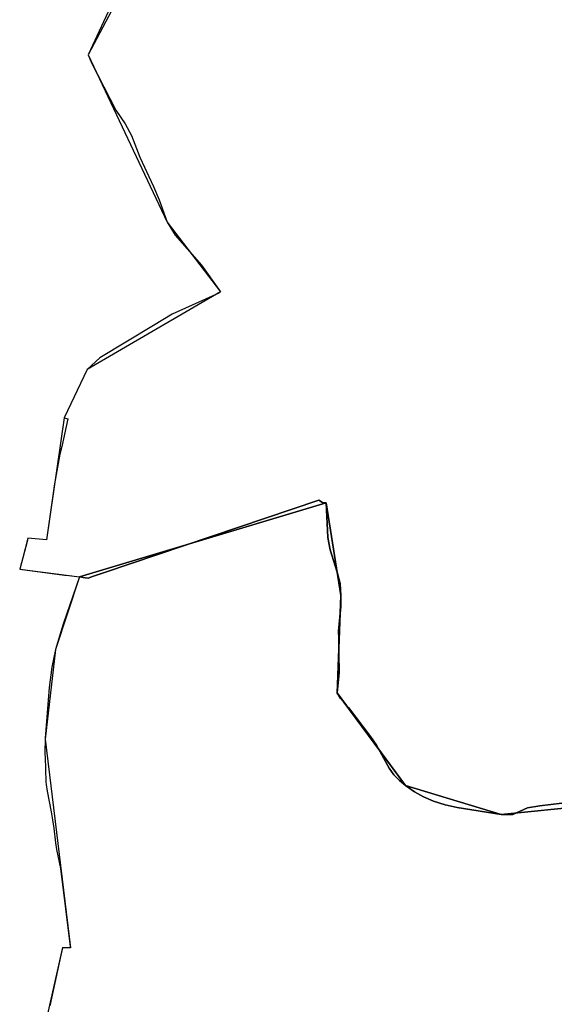
# Model space of a CAD drawing. Units: inches. Extents: x 48930 to 106139, y 57015 to 138762.
# Drawn here: x 60763 to 61474, y 79106 to 80414 of the extents above; entities that cross this region are included whole.
import ezdxf

# ---------------------------------------------------------------- set-up
doc = ezdxf.new("R2010")
doc.units = ezdxf.units.IN
doc.header["$MEASUREMENT"] = 0
for name, color, linetype, lineweight in [('LIMADM_CANTONS', 10, 'Continuous', 25), ('LIMADM_COMM_CADASTRALES', 10, 'Continuous', 25), ('LIMADM_COMMUNES', 10, 'Continuous', 25), ('LIMADM_DISTRICTS', 10, 'Continuous', 25), ('LIMADM_GEN_CANTONS', 10, 'Continuous', 25), ('LIMADM_GEN_COMM_CADASTRALES', 10, 'Continuous', 25), ('LIMADM_GEN_COMMUNES', 10, 'Continuous', 25), ('LIMADM_GEN_DISTRICTS', 10, 'Continuous', 25), ('LIMADM_GEN_PAYS', 10, 'Continuous', 25), ('LIMADM_GEN_SECTIONS', 10, 'Continuous', 25), ('LIMADM_JUDICIAIRE', 10, 'Continuous', 25), ('LIMADM_LEGISLATIVE', 10, 'Continuous', 25), ('LIMADM_PAYS', 10, 'Continuous', 25), ('LIMADM_SECTIONS', 10, 'Continuous', 25)]:
    doc.layers.add(name, color=color, linetype=linetype, lineweight=lineweight)

# ---------------------------------------------------------------- blocks, each defined once
blk = doc.blocks.new('limadmin_ACAD_1_FMEBLOCK121')
at = {"layer": 'LIMADM_GEN_COMM_CADASTRALES'}
blk.add_lwpolyline([(-1249.351, 771.4925), (-1315.129, 646.3195), (-1210.143, 423.9685), (-1139.309, 331.3535), (-1316.723, 228.5025), (-1347.07, 164.0105), (-1370.888, 2.0875), (-1395.619, 4.2885), (-1406.404, -36.8955), (-1326.751, -47.5045), (-1358.943, -144.0405), (-1372.644, -262.9995), (-1338.954, -540.5245), (-1349.574, -540.1545), (-1373.867, -648.0775)], dxfattribs=at)
blk = doc.blocks.new('limadmin_ACAD_1_FMEBLOCK138')
at = {"layer": 'LIMADM_GEN_CANTONS'}
blk.add_lwpolyline([(-5191.161, 2648.4035), (-5256.939, 2523.2305), (-5151.953, 2300.8795), (-5081.119, 2208.2645), (-5258.533, 2105.4135), (-5288.88, 2040.9215), (-5312.698, 1878.9985), (-5337.429, 1881.1995), (-5348.214, 1840.0155), (-5268.561, 1829.4065), (-5300.753, 1732.8705), (-5314.454, 1613.9115), (-5280.764, 1336.3865), (-5291.384, 1336.7565), (-5315.677, 1228.8335)], dxfattribs=at)
blk = doc.blocks.new('limadmin_ACAD_1_FMEBLOCK149')
at = {"layer": 'LIMADM_GEN_DISTRICTS'}
blk.add_lwpolyline([(-11166.439, 1980.3635), (-11232.217, 1855.1905), (-11127.231, 1632.8395), (-11056.397, 1540.2245), (-11233.811, 1437.3735), (-11264.158, 1372.8815), (-11287.976, 1210.9585), (-11312.707, 1213.1595), (-11323.492, 1171.9755), (-11243.839, 1161.3665), (-11276.031, 1064.8305), (-11289.732, 945.8715), (-11256.042, 668.3465), (-11266.662, 668.7165), (-11290.955, 560.7935)], dxfattribs=at)
blk = doc.blocks.new('limadmin_ACAD_1_FMEBLOCK320')
at = {"layer": 'LIMADM_GEN_SECTIONS'}
blk.add_lwpolyline([(-396.407, -368.7115), (-462.185, -493.8845), (-357.199, -716.2355), (-286.365, -808.8505), (-463.779, -911.7015), (-494.126, -976.1935), (-517.944, -1138.1165), (-542.675, -1135.9155), (-553.46, -1177.0995), (-473.807, -1187.7085), (-145.606, -1089.2465), (-126.136, -1212.4965), (-131.126, -1341.8665), (-40.066, -1464.8665), (86.924, -1503.3165), (201.915, -1491.7575)], dxfattribs=at)
blk = doc.blocks.new('limadmin_ACAD_1_FMEBLOCK664')
at = {"layer": 'LIMADM_GEN_SECTIONS'}
blk.add_lwpolyline([(-513, -570.7), (-395.5, -570.8), (-313.8, -663.1), (-175.3, -674.6), (112.6, -595.7), (98.5, -659.2), (274.2, -666.7), (289.2, -737.5), (321.8, -733.6), (333.3, -799.9), (490.7, -762.7), (567.8, -941.5), (839.8, -796.2), (771.9, -792.9), (619.8, -269.3), (769.9, -189.3), (693, 58.8), (732.7, 70.4), (715.8, 179.8), (675.6, 174.4), (670, 191.8), (577, 165.7), (469, 210.3), (457.5, 333), (478.8, 340.7), (447.3, 501.1), (164.4, 461.7), (67.4, 456.6), (-117, 538.9), (-232, 527.4), (-359, 565.8), (-450, 688.8), (-445, 818.2), (-464.5, 941.5), (-792.7, 843), (-824.9, 746.5), (-838.6, 627.5), (-804.9, 350), (-815.5, 350.3), (-839.8, 242.4), (-827.4, 215.8), (-789.8, 196.5), (-702.4, 204.5), (-701.4, -212.5), (-687.2, -265.3), (-613.8, -334.9), (-605.2, -401.7), (-509.9, -461.1), (-445.2, -523.5)], close=True, dxfattribs=at)
blk = doc.blocks.new('limadmin_ACAD_1_FMEBLOCK768')
at = {"layer": 'LIMADM_GEN_COMMUNES'}
blk.add_lwpolyline([(-1249.351, 771.4925), (-1315.129, 646.3195), (-1210.143, 423.9685), (-1139.309, 331.3535), (-1316.723, 228.5025), (-1347.07, 164.0105), (-1370.888, 2.0875), (-1395.619, 4.2885), (-1406.404, -36.8955), (-1326.751, -47.5045), (-1358.943, -144.0405), (-1372.644, -262.9995), (-1338.954, -540.5245), (-1349.574, -540.1545), (-1373.867, -648.0775)], dxfattribs=at)
blk = doc.blocks.new('limadmin_ACAD_1_FMEBLOCK777')
at = {"layer": 'LIMADM_COMM_CADASTRALES'}
blk.add_lwpolyline([(-1280.251, 722.3325), (-1315.129, 646.3195), (-1310.691, 635.9575), (-1278.341, 573.0845), (-1266.121, 554.8335), (-1257.791, 539.1125), (-1246.622, 510.3515), (-1228.352, 471.5405), (-1220.682, 453.8395), (-1210.143, 423.9685), (-1199.553, 406.9075), (-1164.563, 367.0955), (-1139.309, 331.3535), (-1141.371, 329.9115), (-1203.599, 301.8755), (-1228.484, 286.8835), (-1299.785, 243.9275), (-1316.723, 228.5025), (-1347.07, 164.0105), (-1342.169, 162.7715), (-1350.413, 126.0885), (-1352.762, 115.6355), (-1360.125, 76.2935), (-1370.471, 5.0355), (-1370.888, 2.0875), (-1395.619, 4.2885), (-1395.928, 1.4585), (-1406.404, -36.8955), (-1370.029, -41.7685), (-1346.712, -44.8915), (-1344.641, -45.1625), (-1326.751, -47.5045), (-1348.379, -110.3505), (-1350.764, -117.2815), (-1358.943, -144.0405), (-1363.823, -167.5595), (-1367.026, -194.3035), (-1372.551, -261.8585), (-1372.644, -262.9995), (-1372.98, -280.2165), (-1372.18, -299.6505), (-1372.072, -302.9315), (-1371.51, -319.9315), (-1371.108, -323.0955), (-1369.964, -332.0925), (-1364.653, -359.4245), (-1362.572, -370.1305), (-1361.097, -381.4505), (-1358.59, -400.6945), (-1357.526, -409.6325), (-1352.058, -434.9815), (-1339.207, -538.5035), (-1338.954, -540.5245), (-1349.574, -540.1545), (-1366.34, -617.3525)], dxfattribs=at)
blk = doc.blocks.new('limadmin_ACAD_1_FMEBLOCK779')
at = {"layer": 'LIMADM_GEN_PAYS'}
blk.add_lwpolyline([(-16602.193, -17396.0525), (-16667.971, -17521.2255), (-16562.985, -17743.5765), (-16492.151, -17836.1915), (-16669.565, -17939.0425), (-16699.912, -18003.5345), (-16723.73, -18165.4575), (-16748.461, -18163.2565), (-16759.246, -18204.4405), (-16679.593, -18215.0495), (-16711.785, -18311.5855), (-16725.486, -18430.5445), (-16691.796, -18708.0695), (-16702.416, -18707.6995), (-16726.709, -18815.6225)], dxfattribs=at)
blk = doc.blocks.new('limadmin_ACAD_1_FMEBLOCK808')
at = {"layer": 'LIMADM_COMMUNES'}
blk.add_lwpolyline([(-1280.251, 722.3325), (-1315.129, 646.3195), (-1310.691, 635.9575), (-1278.341, 573.0845), (-1266.121, 554.8335), (-1257.791, 539.1125), (-1246.622, 510.3515), (-1228.352, 471.5405), (-1220.682, 453.8395), (-1210.143, 423.9685), (-1199.553, 406.9075), (-1164.563, 367.0955), (-1139.309, 331.3535), (-1141.371, 329.9115), (-1203.599, 301.8755), (-1228.484, 286.8835), (-1299.785, 243.9275), (-1316.723, 228.5025), (-1347.07, 164.0105), (-1342.169, 162.7715), (-1350.413, 126.0885), (-1352.762, 115.6355), (-1360.125, 76.2935), (-1370.471, 5.0355), (-1370.888, 2.0875), (-1395.619, 4.2885), (-1395.928, 1.4585), (-1406.404, -36.8955), (-1370.029, -41.7685), (-1346.712, -44.8915), (-1344.641, -45.1625), (-1326.751, -47.5045), (-1348.379, -110.3505), (-1350.764, -117.2815), (-1358.943, -144.0405), (-1363.823, -167.5595), (-1367.026, -194.3035), (-1372.551, -261.8585), (-1372.644, -262.9995), (-1372.98, -280.2165), (-1372.18, -299.6505), (-1372.072, -302.9315), (-1371.51, -319.9315), (-1371.108, -323.0955), (-1369.964, -332.0925), (-1364.653, -359.4245), (-1362.572, -370.1305), (-1361.097, -381.4505), (-1358.59, -400.6945), (-1357.526, -409.6325), (-1352.058, -434.9815), (-1339.207, -538.5035), (-1338.954, -540.5245), (-1349.574, -540.1545), (-1366.34, -617.3525)], dxfattribs=at)

msp = doc.modelspace()

# ---------------------------------------------------------------- linework, layer by layer
at = {"layer": 'LIMADM_CANTONS'}
msp.add_lwpolyline([(60889.269, 80443.485), (60854.391, 80367.472), (60858.829, 80357.11), (60891.179, 80294.237), (60903.399, 80275.986), (60911.729, 80260.265), (60922.898, 80231.504), (60941.168, 80192.693), (60948.838, 80174.992), (60959.377, 80145.121), (60969.967, 80128.06), (61004.957, 80088.248), (61030.211, 80052.506), (61028.149, 80051.064), (60965.921, 80023.028), (60941.036, 80008.036), (60869.735, 79965.08), (60852.797, 79949.655), (60822.45, 79885.163), (60827.351, 79883.924), (60819.107, 79847.241), (60816.758, 79836.788), (60809.395, 79797.446), (60799.049, 79726.188), (60798.632, 79723.24), (60773.901, 79725.441), (60773.592, 79722.611), (60763.116, 79684.257), (60799.491, 79679.384), (60822.808, 79676.261), (60824.879, 79675.99), (60842.769, 79673.648), (60821.141, 79610.802), (60818.756, 79603.871), (60810.577, 79577.112), (60805.697, 79553.593), (60802.494, 79526.849), (60796.969, 79459.294), (60796.876, 79458.153), (60796.54, 79440.936), (60797.34, 79421.502), (60797.448, 79418.221), (60798.01, 79401.221), (60798.412, 79398.057), (60799.556, 79389.06), (60804.867, 79361.728), (60806.948, 79351.022), (60808.423, 79339.702), (60810.93, 79320.458), (60811.994, 79311.52), (60817.462, 79286.171), (60830.313, 79182.649), (60830.566, 79180.628), (60819.946, 79180.998), (60803.18, 79103.8)], dxfattribs=at)
at = {"layer": 'LIMADM_DISTRICTS'}
msp.add_lwpolyline([(60889.269, 80443.485), (60854.391, 80367.472), (60858.829, 80357.11), (60891.179, 80294.237), (60903.399, 80275.986), (60911.729, 80260.265), (60922.898, 80231.504), (60941.168, 80192.693), (60948.838, 80174.992), (60959.377, 80145.121), (60969.967, 80128.06), (61004.957, 80088.248), (61030.211, 80052.506), (61028.149, 80051.064), (60965.921, 80023.028), (60941.036, 80008.036), (60869.735, 79965.08), (60852.797, 79949.655), (60822.45, 79885.163), (60827.351, 79883.924), (60819.107, 79847.241), (60816.758, 79836.788), (60809.395, 79797.446), (60799.049, 79726.188), (60798.632, 79723.24), (60773.901, 79725.441), (60773.592, 79722.611), (60763.116, 79684.257), (60799.491, 79679.384), (60822.808, 79676.261), (60824.879, 79675.99), (60842.769, 79673.648), (60821.141, 79610.802), (60818.756, 79603.871), (60810.577, 79577.112), (60805.697, 79553.593), (60802.494, 79526.849), (60796.969, 79459.294), (60796.876, 79458.153), (60796.54, 79440.936), (60797.34, 79421.502), (60797.448, 79418.221), (60798.01, 79401.221), (60798.412, 79398.057), (60799.556, 79389.06), (60804.867, 79361.728), (60806.948, 79351.022), (60808.423, 79339.702), (60810.93, 79320.458), (60811.994, 79311.52), (60817.462, 79286.171), (60830.313, 79182.649), (60830.566, 79180.628), (60819.946, 79180.998), (60803.18, 79103.8)], dxfattribs=at)
at = {"layer": 'LIMADM_JUDICIAIRE'}
msp.add_lwpolyline([(60889.269, 80443.485), (60854.391, 80367.472), (60858.829, 80357.11), (60891.179, 80294.237), (60903.399, 80275.986), (60911.729, 80260.265), (60922.898, 80231.504), (60941.168, 80192.693), (60948.838, 80174.992), (60959.377, 80145.121), (60969.967, 80128.06), (61004.957, 80088.248), (61030.211, 80052.506), (61028.149, 80051.064), (60965.921, 80023.028), (60941.036, 80008.036), (60869.735, 79965.08), (60852.797, 79949.655), (60822.45, 79885.163), (60827.351, 79883.924), (60819.107, 79847.241), (60816.758, 79836.788), (60809.395, 79797.446), (60799.049, 79726.188), (60798.632, 79723.24), (60773.901, 79725.441), (60773.592, 79722.611), (60763.116, 79684.257), (60799.491, 79679.384), (60822.808, 79676.261), (60824.879, 79675.99), (60842.769, 79673.648), (60821.141, 79610.802), (60818.756, 79603.871), (60810.577, 79577.112), (60805.697, 79553.593), (60802.494, 79526.849), (60796.969, 79459.294), (60796.876, 79458.153), (60796.54, 79440.936), (60797.34, 79421.502), (60797.448, 79418.221), (60798.01, 79401.221), (60798.412, 79398.057), (60799.556, 79389.06), (60804.867, 79361.728), (60806.948, 79351.022), (60808.423, 79339.702), (60810.93, 79320.458), (60811.994, 79311.52), (60817.462, 79286.171), (60830.313, 79182.649), (60830.566, 79180.628), (60819.946, 79180.998), (60803.18, 79103.8)], dxfattribs=at)
at = {"layer": 'LIMADM_LEGISLATIVE'}
msp.add_lwpolyline([(60889.269, 80443.485), (60854.391, 80367.472), (60858.829, 80357.11), (60891.179, 80294.237), (60903.399, 80275.986), (60911.729, 80260.265), (60922.898, 80231.504), (60941.168, 80192.693), (60948.838, 80174.992), (60959.377, 80145.121), (60969.967, 80128.06), (61004.957, 80088.248), (61030.211, 80052.506), (61028.149, 80051.064), (60965.921, 80023.028), (60941.036, 80008.036), (60869.735, 79965.08), (60852.797, 79949.655), (60822.45, 79885.163), (60827.351, 79883.924), (60819.107, 79847.241), (60816.758, 79836.788), (60809.395, 79797.446), (60799.049, 79726.188), (60798.632, 79723.24), (60773.901, 79725.441), (60773.592, 79722.611), (60763.116, 79684.257), (60799.491, 79679.384), (60822.808, 79676.261), (60824.879, 79675.99), (60842.769, 79673.648), (60821.141, 79610.802), (60818.756, 79603.871), (60810.577, 79577.112), (60805.697, 79553.593), (60802.494, 79526.849), (60796.969, 79459.294), (60796.876, 79458.153), (60796.54, 79440.936), (60797.34, 79421.502), (60797.448, 79418.221), (60798.01, 79401.221), (60798.412, 79398.057), (60799.556, 79389.06), (60804.867, 79361.728), (60806.948, 79351.022), (60808.423, 79339.702), (60810.93, 79320.458), (60811.994, 79311.52), (60817.462, 79286.171), (60830.313, 79182.649), (60830.566, 79180.628), (60819.946, 79180.998), (60803.18, 79103.8)], dxfattribs=at)
at = {"layer": 'LIMADM_PAYS'}
msp.add_lwpolyline([(60889.269, 80443.485), (60854.391, 80367.472), (60858.829, 80357.11), (60891.179, 80294.237), (60903.399, 80275.986), (60911.729, 80260.265), (60922.898, 80231.504), (60941.168, 80192.693), (60948.838, 80174.992), (60959.377, 80145.121), (60969.967, 80128.06), (61004.957, 80088.248), (61030.211, 80052.506), (61028.149, 80051.064), (60965.921, 80023.028), (60941.036, 80008.036), (60869.735, 79965.08), (60852.797, 79949.655), (60822.45, 79885.163), (60827.351, 79883.924), (60819.107, 79847.241), (60816.758, 79836.788), (60809.395, 79797.446), (60799.049, 79726.188), (60798.632, 79723.24), (60773.901, 79725.441), (60773.592, 79722.611), (60763.116, 79684.257), (60799.491, 79679.384), (60822.808, 79676.261), (60824.879, 79675.99), (60842.769, 79673.648), (60821.141, 79610.802), (60818.756, 79603.871), (60810.577, 79577.112), (60805.697, 79553.593), (60802.494, 79526.849), (60796.969, 79459.294), (60796.876, 79458.153), (60796.54, 79440.936), (60797.34, 79421.502), (60797.448, 79418.221), (60798.01, 79401.221), (60798.412, 79398.057), (60799.556, 79389.06), (60804.867, 79361.728), (60806.948, 79351.022), (60808.423, 79339.702), (60810.93, 79320.458), (60811.994, 79311.52), (60817.462, 79286.171), (60830.313, 79182.649), (60830.566, 79180.628), (60819.946, 79180.998), (60803.18, 79103.8)], dxfattribs=at)
at = {"layer": 'LIMADM_SECTIONS'}
for points in [[(60889.269, 80443.485), (60854.391, 80367.472), (60858.829, 80357.11), (60891.179, 80294.237), (60903.399, 80275.986), (60911.729, 80260.265), (60922.898, 80231.504), (60941.168, 80192.693), (60948.838, 80174.992), (60959.377, 80145.121), (60969.967, 80128.06), (61004.957, 80088.248), (61030.211, 80052.506), (61028.149, 80051.064), (60965.921, 80023.028), (60941.036, 80008.036), (60869.735, 79965.08), (60852.797, 79949.655), (60822.45, 79885.163), (60827.351, 79883.924), (60819.107, 79847.241), (60816.758, 79836.788), (60809.395, 79797.446), (60799.049, 79726.188), (60798.632, 79723.24), (60773.901, 79725.441), (60773.592, 79722.611), (60763.116, 79684.257), (60799.491, 79679.384), (60822.808, 79676.261), (60824.879, 79675.99), (60842.769, 79673.648), (60850.092, 79672.706), (60854.292, 79672.166), (60860.043, 79674.126), (60876.104, 79679.536), (61161.038, 79775.861), (61165.988, 79772.471), (61170.97, 79772.11), (61173.28, 79726), (61176.2, 79709.84), (61185.35, 79680.15), (61189.28, 79664.96), (61190.44, 79648.86), (61190.51, 79634.48), (61187.16, 79601.7), (61187.55, 79591.74), (61187.62, 79571.98), (61187.99, 79546.07), (61185.45, 79519.49), (61189.92, 79512.03), (61200.4, 79500.12), (61229.98, 79461.83), (61237.97, 79450.17), (61254.58, 79419.43), (61260.85, 79410.79), (61268.49, 79402.95), (61276.51, 79396.49), (61288.52, 79387.89), (61300.26, 79381.35), (61313.57, 79375.7), (61329.22, 79370.85), (61345.24, 79367.31), (61403.5, 79358.04), (61418.98, 79358.08), (61438.737, 79366.82), (61455.297, 79369.46), (61484.381, 79373.148)], [(61484.381, 79373.148), (61455.297, 79369.46), (61438.737, 79366.82), (61418.98, 79358.08), (61403.5, 79358.04), (61345.24, 79367.31), (61329.22, 79370.85), (61313.57, 79375.7), (61300.26, 79381.35), (61288.52, 79387.89), (61276.51, 79396.49), (61268.49, 79402.95), (61260.85, 79410.79), (61254.58, 79419.43), (61237.97, 79450.17), (61229.98, 79461.83), (61200.4, 79500.12), (61189.92, 79512.03), (61185.45, 79519.49), (61187.99, 79546.07), (61187.62, 79571.98), (61187.55, 79591.74), (61187.16, 79601.7), (61190.51, 79634.48), (61190.44, 79648.86), (61189.28, 79664.96), (61185.35, 79680.15), (61176.2, 79709.84), (61173.28, 79726), (61170.97, 79772.11), (61165.988, 79772.471), (61161.038, 79775.861), (60876.104, 79679.536), (60860.043, 79674.126), (60854.292, 79672.166), (60850.092, 79672.706), (60842.769, 79673.648), (60821.141, 79610.802), (60818.756, 79603.871), (60810.577, 79577.112), (60805.697, 79553.593), (60802.494, 79526.849), (60796.969, 79459.294), (60796.876, 79458.153), (60796.54, 79440.936), (60797.34, 79421.502), (60797.448, 79418.221), (60798.01, 79401.221), (60798.412, 79398.057), (60799.556, 79389.06), (60804.867, 79361.728), (60806.948, 79351.022), (60808.423, 79339.702), (60810.93, 79320.458), (60811.994, 79311.52), (60817.462, 79286.171), (60830.313, 79182.649), (60830.566, 79180.628), (60819.946, 79180.998), (60803.18, 79103.8)]]:
    msp.add_lwpolyline(points, dxfattribs=at)

# ---------------------------------------------------------------- block references
at = {"layer": 'LIMADM_COMM_CADASTRALES'}
msp.add_blockref('limadmin_ACAD_1_FMEBLOCK777', (62169.52, 79721.152), dxfattribs=at)
at = {"layer": 'LIMADM_COMMUNES'}
msp.add_blockref('limadmin_ACAD_1_FMEBLOCK808', (62169.52, 79721.152), dxfattribs=at)
at = {"layer": 'LIMADM_GEN_CANTONS'}
msp.add_blockref('limadmin_ACAD_1_FMEBLOCK138', (66111.33, 77844.241), dxfattribs=at)
at = {"layer": 'LIMADM_GEN_COMM_CADASTRALES'}
msp.add_blockref('limadmin_ACAD_1_FMEBLOCK121', (62169.52, 79721.152), dxfattribs=at)
at = {"layer": 'LIMADM_GEN_COMMUNES'}
msp.add_blockref('limadmin_ACAD_1_FMEBLOCK768', (62169.52, 79721.152), dxfattribs=at)
at = {"layer": 'LIMADM_GEN_DISTRICTS'}
msp.add_blockref('limadmin_ACAD_1_FMEBLOCK149', (72086.608, 78512.281), dxfattribs=at)
at = {"layer": 'LIMADM_GEN_PAYS'}
msp.add_blockref('limadmin_ACAD_1_FMEBLOCK779', (77522.362, 97888.697), dxfattribs=at)
at = {"layer": 'LIMADM_GEN_SECTIONS'}
for name, p in [('limadmin_ACAD_1_FMEBLOCK320', (61316.576, 80861.356)), ('limadmin_ACAD_1_FMEBLOCK664', (61635.487, 78830.655))]:
    msp.add_blockref(name, p, dxfattribs=at)

doc.saveas('drawing.dxf')
